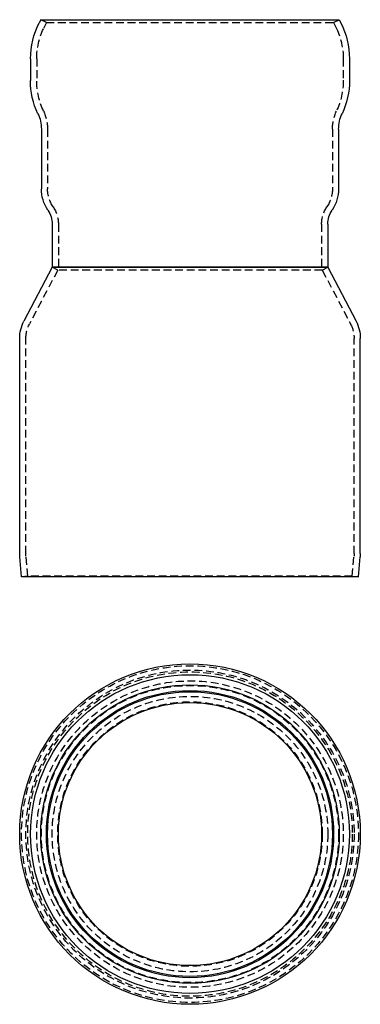
# Model space of a CAD drawing. Extents: x 443 to 553, y -205 to 113.
import ezdxf

# ---------------------------------------------------------------- set-up
doc = ezdxf.new("R2010")
doc.units = 0
doc.header["$LTSCALE"] = 10
doc.linetypes.add('VERDECKT', pattern=[0.375, 0.25, -0.125])
doc.layers.get('0').update_dxf_attribs({"linetype": 'CONTINUOUS'})
doc.layers.add('STEMPEL', color=3, linetype='CONTINUOUS')

# ---------------------------------------------------------------- blocks, each defined once
blk = doc.blocks.new('A$CEA457778')
for radius in [55, 51.5, 48.21, 46.39, 46, 42.5]:
    blk.add_circle((359.07, 22.28), radius)
at = {"color": 1, "linetype": 'VERDECKT'}
for radius in [54.39, 53, 52.4, 49.5, 49.5, 48, 44.5, 42.73]:
    blk.add_circle((359.07, 22.28), radius, dxfattribs=at)
blk = doc.blocks.new('A$C209BB4EC')
at = {"extrusion": (0, 1, -2e-16)}
for p, q in [((310.86, 90), (310.39, 88.98)), ((310.86, 90), (407.28, 90)), ((407.28, 90), (407.75, 88.98)), ((307.57, 77.4), (307.57, 70.37)), ((410.57, 77.4), (410.57, 70.37)), ((311.07, 54.66), (311.07, 35.39)), ((407.07, 54.66), (407.07, 35.39)), ((314.57, 23.96), (314.57, 10)), ((403.57, 23.96), (403.57, 10)), ((314.57, 10), (305.45, -7.38)), ((403.57, 10), (314.57, 10)), ((314.57, 10), (403.57, 10)), ((403.57, 10), (412.69, -7.38)), ((304.07, -82.48), (304.07, -12.96)), ((414.07, -82.48), (414.07, -12.96)), ((304.68, -90), (304.12, -83.52)), ((413.46, -90), (414.02, -83.52)), ((413.46, -90), (304.68, -90))]:
    blk.add_line(p, q, dxfattribs=at)
at = {"color": 1, "linetype": 'VERDECKT', "extrusion": (0, 1, -2e-16)}
for p, q in [((312.68, 89.15), (310.86, 90)), ((312.68, 89.15), (311.72, 87.12)), ((312.68, 89.15), (405.46, 89.15)), ((405.46, 89.15), (407.28, 90)), ((405.46, 89.15), (406.42, 87.12)), ((309.57, 77.4), (309.57, 70.43)), ((408.57, 77.4), (408.57, 70.43)), ((313.07, 54.66), (313.07, 35.39)), ((405.07, 54.66), (405.07, 35.39)), ((316.57, 23.96), (316.57, 10)), ((401.57, 23.96), (401.57, 10)), ((316.34, 9.07), (314.57, 10)), ((401.8, 9.07), (403.57, 10)), ((316.34, 9.07), (307.22, -8.31)), ((401.8, 9.07), (316.34, 9.07)), ((401.8, 9.07), (410.92, -8.31)), ((306.07, -82.48), (306.07, -12.96)), ((412.07, -82.48), (412.07, -12.96)), ((306.67, -89.83), (306.11, -83.35)), ((411.47, -89.83), (412.03, -83.35)), ((306.67, -89.83), (304.68, -90)), ((411.47, -89.83), (306.67, -89.83)), ((411.47, -89.83), (413.46, -90))]:
    blk.add_line(p, q, dxfattribs=at)
at = {"extrusion": (0, -2e-16, -1)}
for centre, radius, start, end in [((-332.79, 77.4), 25.22, 0.0008, 27.3401), ((-310.38, 88.98), 0.01, 205, 207.3401), ((-407.76, 88.98), 0.01, 332.6599, 335), ((-385.35, 77.4), 25.22, 152.6599, 179.9992), ((-332.41, 70.24), 24.85, 334.6829, 0.2842), ((-385.72, 70.24), 24.85, 179.7158, 205.3171), ((-299.47, 54.66), 11.6, 154.6829, 180), ((-418.67, 54.66), 11.6, 0, 25.3171), ((-323.47, 35.39), 12.4, 325.9379, 0), ((-394.67, 35.39), 12.4, 180, 214.0621), ((-306.57, 23.96), 8, 145.9379, 180), ((-411.57, 23.96), 8, 0, 34.0621), ((-316.07, -12.96), 12, 360, 27.6995), ((-402.07, -12.96), 12, 152.3005, 180), ((-316.07, -82.48), 12, 355, 360), ((-402.07, -82.48), 12, 180, 185)]:
    blk.add_arc(centre, radius, start, end, dxfattribs=at)
at = {"color": 1, "linetype": 'VERDECKT', "extrusion": (0, -2e-16, -1)}
for centre, radius, start, end in [((-332.57, 77.4), 23, 0, 25), ((-385.57, 77.4), 23, 155, 180), ((-333.26, 70.43), 23.69, 335.1235, 0), ((-384.88, 70.43), 23.69, 180, 204.8765), ((-299.03, 54.56), 14.04, 155.1235, 179.6008), ((-419.11, 54.56), 14.04, 0.3992, 24.8765), ((-323.47, 35.39), 10.4, 325.9379, 0), ((-394.67, 35.39), 10.4, 180, 214.0621), ((-306.57, 23.96), 10, 145.9379, 180), ((-411.57, 23.96), 10, 0, 34.0621), ((-316.07, -12.96), 10, 360, 27.6995), ((-402.07, -12.96), 10, 152.3005, 180), ((-316.07, -82.48), 10, 355, 0), ((-402.07, -82.48), 10, 180, 185)]:
    blk.add_arc(centre, radius, start, end, dxfattribs=at)

msp = doc.modelspace()

# ---------------------------------------------------------------- block references
at = {"layer": 'STEMPEL'}
for name, p in [('A$C209BB4EC', (139.42, 23.33, -23.31)), ('A$CEA457778', (139.42, -172.06, -23.31))]:
    msp.add_blockref(name, p, dxfattribs=at)

doc.saveas('drawing.dxf')
